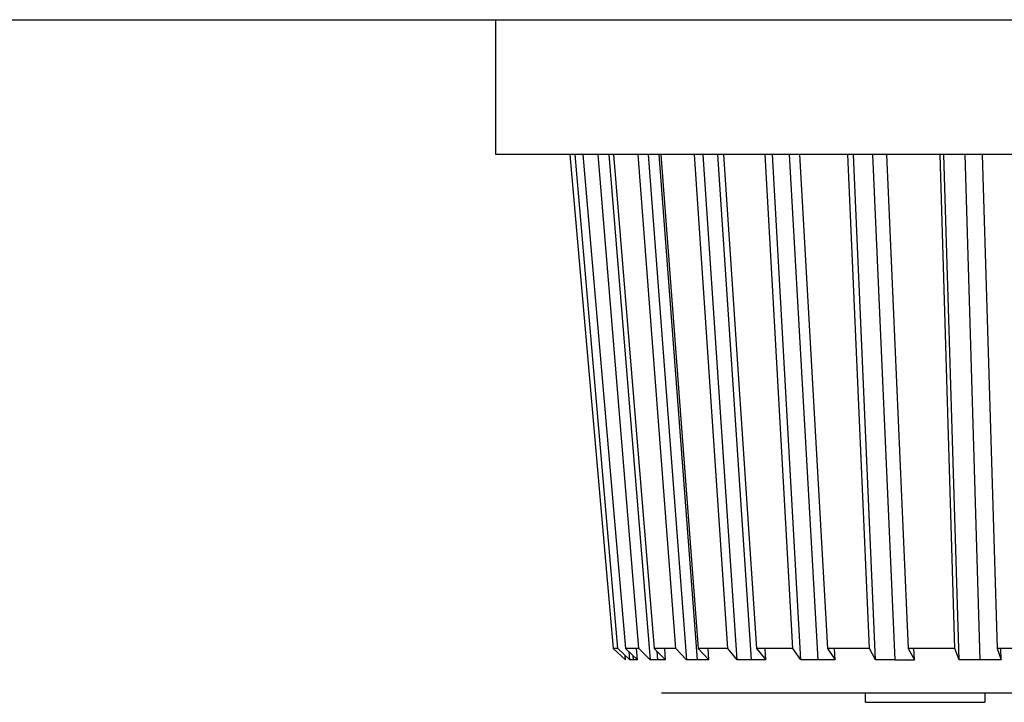
# Model space of a CAD drawing. Extents: x 168 to 1189, y 0 to 761.
# Drawn here: x 704 to 715, y 148 to 155 of the extents above; entities that cross this region are included whole.
import ezdxf

# ---------------------------------------------------------------- set-up
doc = ezdxf.new("R2010")
doc.units = 0
doc.layers.add('3', color=7, linetype='CONTINUOUS')

msp = doc.modelspace()

# ---------------------------------------------------------------- linework, layer by layer
at = {"layer": '3', "color": 40, "linetype": 'CONTINUOUS'}
for p, q in [((639.57964, 155.28521), (739.07964, 155.28521)), ((708.8796, 155.28524), (708.8796, 153.7852)), ((723.77965, 153.7852), (708.8796, 153.7852)), ((709.70751, 153.7852), (710.19102, 148.2833)), ((710.24088, 148.2833), (709.7668, 153.7852)), ((709.85153, 153.7852), (710.32774, 148.2833)), ((710.47574, 148.2833), (710.02192, 153.7852)), ((710.1407, 153.7852), (710.60331, 148.15907)), ((710.19333, 153.7852), (710.64678, 148.2833)), ((710.88849, 148.2833), (710.47056, 153.7852)), ((710.57963, 153.7852), (711.00597, 148.15907)), ((710.71968, 153.7852), (711.13844, 148.2833)), ((711.46655, 148.2833), (711.09727, 153.7852)), ((711.57052, 148.15907), (711.19338, 153.7852)), ((711.41743, 153.7852), (711.7879, 148.2833)), ((712.19233, 148.2833), (711.88411, 153.7852)), ((712.27956, 148.15907), (711.9631, 153.7852)), ((712.26411, 153.7852), (712.57538, 148.2833)), ((713.04382, 148.2833), (712.80368, 153.7852)), ((713.11172, 148.15907), (712.86556, 153.7852)), ((713.23428, 153.7852), (713.47683, 148.2833)), ((713.99521, 148.2833), (713.83167, 153.7852)), ((714.04165, 148.15907), (713.8732, 153.7852)), ((714.29844, 153.7852), (714.46504, 148.2833)), ((710.19102, 148.2833), (710.32672, 148.15898)), ((710.24088, 148.2833), (710.19102, 148.2833)), ((710.37455, 148.15907), (710.24088, 148.2833)), ((710.47574, 148.2833), (710.32774, 148.2833)), ((710.32774, 148.2833), (710.46141, 148.15907)), ((710.37455, 148.15907), (710.36698, 148.24683)), ((710.46141, 148.15907), (710.4507, 148.2833)), ((710.60331, 148.15907), (710.47574, 148.2833)), ((710.88849, 148.2833), (710.64678, 148.2833)), ((710.64678, 148.2833), (710.77425, 148.15907)), ((710.77425, 148.15907), (710.76403, 148.2833)), ((711.00597, 148.15907), (710.88849, 148.2833)), ((711.46655, 148.2833), (711.13844, 148.2833)), ((711.13844, 148.2833), (711.25601, 148.15907)), ((711.25601, 148.15907), (711.24659, 148.2833)), ((711.57052, 148.15907), (711.46655, 148.2833)), ((712.19233, 148.2833), (711.7879, 148.2833)), ((711.7879, 148.2833), (711.89188, 148.15907)), ((711.89188, 148.15907), (711.88355, 148.2833)), ((712.27956, 148.15907), (712.19233, 148.2833)), ((713.04382, 148.2833), (712.57538, 148.2833)), ((712.57538, 148.2833), (712.66261, 148.15907)), ((712.66261, 148.15907), (712.65562, 148.2833)), ((713.11172, 148.15907), (713.04382, 148.2833)), ((713.99521, 148.2833), (713.47683, 148.2833)), ((713.47683, 148.2833), (713.54472, 148.15898)), ((713.54472, 148.15898), (713.53923, 148.2833)), ((714.04165, 148.15907), (713.99521, 148.2833)), ((715.01747, 148.2833), (714.46504, 148.2833)), ((714.46504, 148.2833), (714.51147, 148.15907)), ((714.51147, 148.15907), (714.50776, 148.2833)), ((710.32672, 148.15898), (710.32244, 148.20751)), ((716.32964, 147.78521), (710.72955, 147.78521)), ((713.00022, 147.68521), (713.00022, 147.78521)), ((714.33041, 147.78521), (714.33041, 147.68521)), ((713.00022, 147.68521), (714.33041, 147.68521))]:
    msp.add_line(p, q, dxfattribs=at)
at = {"layer": '3', "color": 3, "linetype": 'CONTINUOUS'}
for p, q in [((710.70043, 153.7852), (711.12669, 148.15888)), ((711.35036, 153.7852), (711.72731, 148.15888)), ((712.15153, 153.7852), (712.46789, 148.15888)), ((713.07962, 153.7852), (713.32567, 148.15888)), ((714.10649, 153.7852), (714.27485, 148.15888)), ((710.67619, 148.25464), (710.68406, 148.15888)), ((710.4088, 148.20796), (710.41303, 148.15888))]:
    msp.add_line(p, q, dxfattribs=at)
at = {"layer": '3', "color": 40, "linetype": 'CONTINUOUS'}
for points in [[(710.41303, 148.15888), (710.41195, 148.15887, -0.00020286), (710.41089, 148.15887, -0.00020695), (710.40983, 148.15886, -0.00020708), (710.40877, 148.15885, -0.00020249), (710.40772, 148.15885, -0.00019968), (710.40667, 148.15884, -0.00019724), (710.40563, 148.15884, -0.00019512), (710.4046, 148.15884, -0.00019206), (710.40357, 148.15883, -0.00018969), (710.40255, 148.15883, -0.00018671), (710.40153, 148.15883, -0.00018433), (710.40052, 148.15883, -0.00018124), (710.39951, 148.15883, -0.00017878), (710.39851, 148.15884, -0.00017563), (710.39751, 148.15884, -0.00017311), (710.39652, 148.15884, -0.00016988), (710.39554, 148.15885, -0.00016728), (710.39456, 148.15885, -0.00016397), (710.39359, 148.15886, -0.0001613), (710.39262, 148.15886, -0.00015792), (710.39166, 148.15887, -0.00015513), (710.39071, 148.15887, -0.00015159), (710.38976, 148.15888, -0.00014881), (710.38882, 148.15889, -0.00014541), (710.38788, 148.1589, -0.00014219), (710.38695, 148.15891, -0.00013788), (710.38602, 148.15892, -0.00013571), (710.3851, 148.15893, -0.00013395), (710.38419, 148.15894, -0.00012783), (710.38328, 148.15895, -0.00011743), (710.38239, 148.15896, -0.00012371), (710.38149, 148.15897, -0.00013849), (710.38057, 148.15898, -0.0001065), (710.37971, 148.15899, -0.00004595), (710.37894, 148.159, -0.00013519), (710.37797, 148.15902, -0.00021498), (710.37648, 148.15904, -0.00010623), (710.37455, 148.15907, -0.00005824)], [(710.46141, 148.15907), (710.46008, 148.15905, -0.00002979), (710.45876, 148.15904, -0.00002839), (710.45745, 148.15903, -0.00003031), (710.45614, 148.15902, -0.000036), (710.45484, 148.159, -0.00004038), (710.45354, 148.15899, -0.0000444), (710.45225, 148.15898, -0.00004828), (710.45097, 148.15897, -0.00005288), (710.4497, 148.15896, -0.00005704), (710.44842, 148.15895, -0.00006163), (710.44716, 148.15894, -0.00006587), (710.4459, 148.15893, -0.00007062), (710.44465, 148.15892, -0.00007499), (710.4434, 148.15891, -0.00007985), (710.44216, 148.1589, -0.00008435), (710.44093, 148.15889, -0.00008934), (710.4397, 148.15888, -0.00009396), (710.43848, 148.15887, -0.00009908), (710.43726, 148.15887, -0.00010383), (710.43605, 148.15886, -0.00010911), (710.43485, 148.15886, -0.00011397), (710.43365, 148.15885, -0.00011928), (710.43245, 148.15885, -0.00012441), (710.43126, 148.15884, -0.00013023), (710.43008, 148.15884, -0.00013498), (710.42891, 148.15884, -0.00013961), (710.42774, 148.15883, -0.00014635), (710.42657, 148.15883, -0.00015579), (710.42541, 148.15883, -0.00015616), (710.42426, 148.15883, -0.00014987), (710.42312, 148.15883, -0.00017299), (710.42197, 148.15884, -0.00021728), (710.4208, 148.15884, -0.00016706), (710.4197, 148.15884, -0.00005056), (710.41871, 148.15885, -0.00025206), (710.41745, 148.15885, -0.00046087), (710.41553, 148.15887, -0.00023033), (710.41303, 148.15888, -0.000122)], [(710.68406, 148.15888), (710.68194, 148.15887, -0.00010515), (710.67982, 148.15887, -0.00010669), (710.6777, 148.15886, -0.0001062), (710.67559, 148.15885, -0.00010338), (710.67349, 148.15885, -0.00010143), (710.67139, 148.15884, -0.00009969), (710.6693, 148.15884, -0.00009809), (710.66721, 148.15884, -0.00009605), (710.66512, 148.15883, -0.00009434), (710.66304, 148.15883, -0.00009235), (710.66097, 148.15883, -0.00009064), (710.6589, 148.15883, -0.00008861), (710.65684, 148.15883, -0.00008687), (710.65479, 148.15884, -0.00008482), (710.65273, 148.15884, -0.00008306), (710.65069, 148.15884, -0.00008099), (710.64865, 148.15885, -0.00007921), (710.64661, 148.15885, -0.00007711), (710.64459, 148.15886, -0.0000753), (710.64256, 148.15886, -0.00007318), (710.64054, 148.15887, -0.00007134), (710.63853, 148.15887, -0.00006916), (710.63653, 148.15888, -0.00006734), (710.63452, 148.15889, -0.00006524), (710.63253, 148.1589, -0.00006323), (710.63054, 148.15891, -0.00006075), (710.62856, 148.15892, -0.00005922), (710.62658, 148.15893, -0.00005783), (710.6246, 148.15894, -0.00005463), (710.62264, 148.15895, -0.00004971), (710.62069, 148.15896, -0.00005168), (710.61873, 148.15897, -0.00005687), (710.61672, 148.15898, -0.00004333), (710.61483, 148.15899, -0.00001909), (710.61314, 148.159, -0.00005356), (710.61097, 148.15902, -0.0000824), (710.60765, 148.15904, -0.00004005), (710.60331, 148.15907, -0.00002192)], [(710.77425, 148.15907), (710.77189, 148.15905, -0.00001998), (710.76953, 148.15904, -0.00001915), (710.76718, 148.15903, -0.00002015), (710.76484, 148.15902, -0.00002324), (710.7625, 148.159, -0.00002557), (710.76017, 148.15899, -0.00002769), (710.75784, 148.15898, -0.00002973), (710.75552, 148.15897, -0.00003214), (710.7532, 148.15896, -0.00003428), (710.75089, 148.15895, -0.00003666), (710.74858, 148.15894, -0.00003882), (710.74628, 148.15893, -0.00004124), (710.74399, 148.15892, -0.00004344), (710.7417, 148.15891, -0.00004589), (710.73942, 148.1589, -0.00004811), (710.73714, 148.15889, -0.0000506), (710.73486, 148.15888, -0.00005285), (710.7326, 148.15887, -0.00005537), (710.73034, 148.15887, -0.00005766), (710.72808, 148.15886, -0.00006022), (710.72583, 148.15886, -0.00006252), (710.72358, 148.15885, -0.00006506), (710.72134, 148.15885, -0.00006748), (710.71911, 148.15884, -0.00007025), (710.71688, 148.15884, -0.00007242), (710.71465, 148.15884, -0.00007451), (710.71244, 148.15883, -0.0000777), (710.71022, 148.15883, -0.00008229), (710.70801, 148.15883, -0.00008205), (710.70581, 148.15883, -0.00007838), (710.70363, 148.15883, -0.00009005), (710.70142, 148.15884, -0.00011251), (710.69916, 148.15884, -0.000086), (710.69705, 148.15884, -0.0000259), (710.69514, 148.15885, -0.00012912), (710.6927, 148.15885, -0.00023395), (710.68895, 148.15887, -0.00011593), (710.68406, 148.15888, -0.00006115)], [(711.12669, 148.15888), (711.12357, 148.15887, -0.0000723), (711.12046, 148.15887, -0.00007322), (711.11735, 148.15886, -0.00007277), (711.11425, 148.15885, -0.00007073), (711.11115, 148.15885, -0.00006929), (711.10806, 148.15884, -0.00006799), (711.10498, 148.15884, -0.00006679), (711.10189, 148.15884, -0.00006529), (711.09882, 148.15883, -0.00006401), (711.09574, 148.15883, -0.00006255), (711.09268, 148.15883, -0.00006127), (711.08961, 148.15883, -0.00005979), (711.08656, 148.15883, -0.0000585), (711.0835, 148.15884, -0.00005701), (711.08046, 148.15884, -0.00005571), (711.07741, 148.15884, -0.0000542), (711.07438, 148.15885, -0.00005289), (711.07134, 148.15885, -0.00005137), (711.06832, 148.15886, -0.00005005), (711.0653, 148.15886, -0.00004852), (711.06228, 148.15887, -0.00004718), (711.05927, 148.15887, -0.00004562), (711.05626, 148.15888, -0.00004429), (711.05326, 148.15889, -0.00004278), (711.05027, 148.1589, -0.00004134), (711.04728, 148.15891, -0.0000396), (711.04429, 148.15892, -0.00003847), (711.04131, 148.15893, -0.00003743), (711.03833, 148.15894, -0.00003523), (711.03537, 148.15895, -0.00003196), (711.03243, 148.15896, -0.00003307), (711.02944, 148.15897, -0.00003616), (711.0264, 148.15898, -0.00002748), (711.02354, 148.15899, -0.00001221), (711.02096, 148.159, -0.00003363), (711.01766, 148.15902, -0.00005109), (711.0126, 148.15904, -0.0000247), (711.00597, 148.15907, -0.00001351)], [(711.25601, 148.15907), (711.25267, 148.15905, -0.00001495), (711.24935, 148.15904, -0.00001434), (711.24602, 148.15903, -0.00001503), (711.2427, 148.15902, -0.00001719), (711.23939, 148.159, -0.00001881), (711.23608, 148.15899, -0.00002028), (711.23278, 148.15898, -0.00002168), (711.22949, 148.15897, -0.00002334), (711.22619, 148.15896, -0.00002481), (711.22291, 148.15895, -0.00002645), (711.21963, 148.15894, -0.00002792), (711.21635, 148.15893, -0.00002958), (711.21308, 148.15892, -0.00003107), (711.20981, 148.15891, -0.00003274), (711.20655, 148.1589, -0.00003424), (711.2033, 148.15889, -0.00003593), (711.20005, 148.15888, -0.00003744), (711.1968, 148.15887, -0.00003914), (711.19356, 148.15887, -0.00004068), (711.19033, 148.15886, -0.0000424), (711.1871, 148.15886, -0.00004393), (711.18388, 148.15885, -0.00004563), (711.18066, 148.15885, -0.00004723), (711.17744, 148.15884, -0.00004908), (711.17423, 148.15884, -0.00005051), (711.17103, 148.15884, -0.00005188), (711.16783, 148.15883, -0.00005401), (711.16463, 148.15883, -0.0000571), (711.16144, 148.15883, -0.00005684), (711.15826, 148.15883, -0.00005421), (711.15511, 148.15883, -0.00006219), (711.15191, 148.15884, -0.00007756), (711.14864, 148.15884, -0.00005918), (711.14557, 148.15884, -0.0000178), (711.1428, 148.15885, -0.0000887), (711.13926, 148.15885, -0.00016024), (711.13381, 148.15887, -0.00007918), (711.12669, 148.15888, -0.00004171)], [(711.72731, 148.15888), (711.72331, 148.15887, -0.00005653), (711.7193, 148.15887, -0.00005719), (711.7153, 148.15886, -0.00005677), (711.71131, 148.15885, -0.00005513), (711.70732, 148.15885, -0.00005395), (711.70333, 148.15884, -0.00005289), (711.69935, 148.15884, -0.0000519), (711.69537, 148.15884, -0.00005069), (711.6914, 148.15883, -0.00004964), (711.68743, 148.15883, -0.00004846), (711.68347, 148.15883, -0.00004742), (711.67951, 148.15883, -0.00004622), (711.67555, 148.15883, -0.00004518), (711.6716, 148.15884, -0.00004398), (711.66765, 148.15884, -0.00004293), (711.66371, 148.15884, -0.00004172), (711.65977, 148.15885, -0.00004066), (711.65584, 148.15885, -0.00003945), (711.65191, 148.15886, -0.00003839), (711.64799, 148.15886, -0.00003717), (711.64407, 148.15887, -0.0000361), (711.64015, 148.15887, -0.00003486), (711.63624, 148.15888, -0.0000338), (711.63234, 148.15889, -0.00003261), (711.62844, 148.1589, -0.00003147), (711.62454, 148.15891, -0.0000301), (711.62065, 148.15892, -0.0000292), (711.61677, 148.15893, -0.00002836), (711.61288, 148.15894, -0.00002666), (711.60901, 148.15895, -0.00002415), (711.60517, 148.15896, -0.00002494), (711.60127, 148.15897, -0.0000272), (711.59729, 148.15898, -0.00002064), (711.59355, 148.15899, -0.0000092), (711.59018, 148.159, -0.00002516), (711.58585, 148.15902, -0.00003803), (711.57921, 148.15904, -0.00001834), (711.57052, 148.15907, -0.00001003)], [(711.89188, 148.15907), (711.88767, 148.15905, -0.00001226), (711.88348, 148.15904, -0.00001176), (711.87929, 148.15903, -0.0000123), (711.8751, 148.15902, -0.000014), (711.87092, 148.159, -0.00001526), (711.86674, 148.15899, -0.00001641), (711.86256, 148.15898, -0.00001751), (711.8584, 148.15897, -0.0000188), (711.85423, 148.15896, -0.00001995), (711.85007, 148.15895, -0.00002122), (711.84592, 148.15894, -0.00002236), (711.84176, 148.15893, -0.00002365), (711.83762, 148.15892, -0.0000248), (711.83348, 148.15891, -0.00002609), (711.82934, 148.1589, -0.00002725), (711.82521, 148.15889, -0.00002855), (711.82108, 148.15888, -0.00002971), (711.81695, 148.15887, -0.00003102), (711.81283, 148.15887, -0.00003219), (711.80872, 148.15886, -0.00003352), (711.80461, 148.15886, -0.00003469), (711.8005, 148.15885, -0.00003599), (711.7964, 148.15885, -0.00003721), (711.7923, 148.15884, -0.00003862), (711.78821, 148.15884, -0.0000397), (711.78412, 148.15884, -0.00004073), (711.78003, 148.15883, -0.00004235), (711.77595, 148.15883, -0.00004473), (711.77187, 148.15883, -0.00004448), (711.7678, 148.15883, -0.00004238), (711.76377, 148.15883, -0.00004857), (711.75967, 148.15884, -0.00006051), (711.75549, 148.15884, -0.00004611), (711.75156, 148.15884, -0.00001385), (711.74801, 148.15885, -0.00006904), (711.74346, 148.15885, -0.00012449), (711.73646, 148.15887, -0.00006141), (711.72731, 148.15888, -0.00003232)], [(712.46789, 148.15888), (712.46311, 148.15887, -0.00004746), (712.45833, 148.15887, -0.00004799), (712.45355, 148.15886, -0.00004762), (712.44878, 148.15885, -0.00004623), (712.44401, 148.15885, -0.00004522), (712.43925, 148.15884, -0.00004431), (712.43448, 148.15884, -0.00004345), (712.42973, 148.15884, -0.00004241), (712.42497, 148.15883, -0.00004152), (712.42022, 148.15883, -0.00004051), (712.41548, 148.15883, -0.00003961), (712.41073, 148.15883, -0.00003859), (712.40599, 148.15883, -0.00003769), (712.40126, 148.15884, -0.00003667), (712.39653, 148.15884, -0.00003577), (712.3918, 148.15884, -0.00003474), (712.38708, 148.15885, -0.00003384), (712.38236, 148.15885, -0.0000328), (712.37764, 148.15886, -0.00003189), (712.37293, 148.15886, -0.00003086), (712.36822, 148.15887, -0.00002994), (712.36352, 148.15887, -0.00002889), (712.35882, 148.15888, -0.00002799), (712.35412, 148.15889, -0.00002698), (712.34943, 148.1589, -0.00002601), (712.34475, 148.15891, -0.00002485), (712.34006, 148.15892, -0.00002408), (712.33538, 148.15893, -0.00002336), (712.3307, 148.15894, -0.00002193), (712.32604, 148.15895, -0.00001984), (712.32141, 148.15896, -0.00002046), (712.31671, 148.15897, -0.00002227), (712.3119, 148.15898, -0.00001688), (712.30739, 148.15899, -0.00000755), (712.30332, 148.159, -0.0000205), (712.2981, 148.15902, -0.00003085), (712.29007, 148.15904, -0.00001485), (712.27956, 148.15907, -0.00000813)], [(712.66261, 148.15907), (712.65767, 148.15905, -0.00001063), (712.65273, 148.15904, -0.0000102), (712.64779, 148.15903, -0.00001065), (712.64286, 148.15902, -0.00001208), (712.63794, 148.159, -0.00001315), (712.63301, 148.15899, -0.00001412), (712.62809, 148.15898, -0.00001503), (712.62318, 148.15897, -0.00001612), (712.61827, 148.15896, -0.00001708), (712.61336, 148.15895, -0.00001815), (712.60845, 148.15894, -0.0000191), (712.60355, 148.15893, -0.00002018), (712.59866, 148.15892, -0.00002114), (712.59376, 148.15891, -0.00002223), (712.58888, 148.1589, -0.00002319), (712.58399, 148.15889, -0.00002428), (712.57911, 148.15888, -0.00002525), (712.57423, 148.15887, -0.00002634), (712.56936, 148.15887, -0.00002731), (712.56449, 148.15886, -0.00002842), (712.55963, 148.15886, -0.00002939), (712.55476, 148.15885, -0.00003047), (712.54991, 148.15885, -0.00003148), (712.54505, 148.15884, -0.00003266), (712.5402, 148.15884, -0.00003355), (712.53535, 148.15884, -0.0000344), (712.53051, 148.15883, -0.00003575), (712.52567, 148.15883, -0.00003774), (712.52083, 148.15883, -0.0000375), (712.516, 148.15883, -0.00003572), (712.51122, 148.15883, -0.00004091), (712.50635, 148.15884, -0.00005094), (712.50138, 148.15884, -0.00003879), (712.49672, 148.15884, -0.00001165), (712.4925, 148.15885, -0.00005806), (712.48709, 148.15885, -0.00010458), (712.47878, 148.15887, -0.00005155), (712.46789, 148.15888, -0.00002712)], [(713.32567, 148.15888), (713.32027, 148.15887, -0.00004212), (713.31487, 148.15887, -0.00004256), (713.30947, 148.15886, -0.00004221), (713.30407, 148.15885, -0.00004096), (713.29867, 148.15885, -0.00004004), (713.29328, 148.15884, -0.00003921), (713.28789, 148.15884, -0.00003844), (713.28251, 148.15884, -0.0000375), (713.27712, 148.15883, -0.00003668), (713.27174, 148.15883, -0.00003577), (713.26636, 148.15883, -0.00003496), (713.26099, 148.15883, -0.00003404), (713.25561, 148.15883, -0.00003323), (713.25024, 148.15884, -0.00003231), (713.24488, 148.15884, -0.0000315), (713.23951, 148.15884, -0.00003058), (713.23415, 148.15885, -0.00002976), (713.22879, 148.15885, -0.00002884), (713.22344, 148.15886, -0.00002802), (713.21809, 148.15886, -0.0000271), (713.21274, 148.15887, -0.00002627), (713.20739, 148.15887, -0.00002533), (713.20205, 148.15888, -0.00002452), (713.19671, 148.15889, -0.00002362), (713.19137, 148.1589, -0.00002276), (713.18604, 148.15891, -0.00002173), (713.18071, 148.15892, -0.00002104), (713.17538, 148.15893, -0.00002039), (713.17005, 148.15894, -0.00001913), (713.16474, 148.15895, -0.0000173), (713.15946, 148.15896, -0.00001781), (713.15411, 148.15897, -0.00001936), (713.14863, 148.15898, -0.00001467), (713.14349, 148.15899, -0.00000657), (713.13884, 148.159, -0.00001778), (713.13288, 148.15902, -0.00002669), (713.12372, 148.15904, -0.00001283), (713.11172, 148.15907, -0.00000702)], [(713.32567, 148.15888), (713.3311, 148.15887, 0.00004157), (713.33652, 148.15887, 0.00004211), (713.34195, 148.15886, 0.0000415), (713.34738, 148.15885, 0.0000396), (713.35281, 148.15885, 0.00003819), (713.35825, 148.15884, 0.00003691), (713.36368, 148.15884, 0.0000357), (713.36913, 148.15884, 0.00003427), (713.37457, 148.15883, 0.00003302), (713.38002, 148.15883, 0.00003163), (713.38546, 148.15883, 0.0000304), (713.39092, 148.15883, 0.000029), (713.39637, 148.15883, 0.00002777), (713.40183, 148.15883, 0.00002638), (713.40729, 148.15883, 0.00002515), (713.41275, 148.15884, 0.00002376), (713.41822, 148.15884, 0.00002253), (713.42369, 148.15884, 0.00002115), (713.42916, 148.15885, 0.00001993), (713.43463, 148.15885, 0.00001856), (713.44011, 148.15885, 0.00001733), (713.44559, 148.15886, 0.00001596), (713.45107, 148.15886, 0.00001475), (713.45656, 148.15887, 0.00001338), (713.46205, 148.15887, 0.00001216), (713.46754, 148.15888, 0.00001079), (713.47303, 148.15889, 0.0000096), (713.47853, 148.15889, 0.00000825), (713.48404, 148.1589, 0.00000701), (713.48953, 148.15891, 0.00000572), (713.49499, 148.15891, 0.00000449), (713.50055, 148.15892, 0.00000269), (713.50623, 148.15893, 0.00000197), (713.51157, 148.15893, 0.00000281), (713.5164, 148.15894, -0.00000133), (713.52261, 148.15895, -0.00000782), (713.53218, 148.15896, -0.00000416), (713.54472, 148.15898, -0.00000191)], [(714.27485, 148.15888), (714.26898, 148.15887, -0.00003878), (714.26311, 148.15887, -0.00003917), (714.25724, 148.15886, -0.00003884), (714.25137, 148.15885, -0.00003767), (714.24551, 148.15885, -0.00003682), (714.23964, 148.15884, -0.00003605), (714.23378, 148.15884, -0.00003533), (714.22792, 148.15884, -0.00003446), (714.22207, 148.15883, -0.0000337), (714.21621, 148.15883, -0.00003285), (714.21036, 148.15883, -0.0000321), (714.20451, 148.15883, -0.00003125), (714.19866, 148.15883, -0.00003049), (714.19282, 148.15884, -0.00002964), (714.18697, 148.15884, -0.00002888), (714.18113, 148.15884, -0.00002803), (714.17529, 148.15885, -0.00002727), (714.16946, 148.15885, -0.00002642), (714.16362, 148.15886, -0.00002566), (714.15779, 148.15886, -0.0000248), (714.15196, 148.15887, -0.00002404), (714.14613, 148.15887, -0.00002317), (714.14031, 148.15888, -0.00002242), (714.13448, 148.15889, -0.00002159), (714.12866, 148.1589, -0.00002079), (714.12285, 148.15891, -0.00001984), (714.11703, 148.15892, -0.0000192), (714.11122, 148.15893, -0.0000186), (714.10539, 148.15894, -0.00001744), (714.0996, 148.15895, -0.00001576), (714.09384, 148.15896, -0.00001622), (714.08799, 148.15897, -0.00001762), (714.082, 148.15898, -0.00001334), (714.07639, 148.15899, -0.00000598), (714.07131, 148.159, -0.00001614), (714.0648, 148.15902, -0.00002419), (714.05477, 148.15904, -0.00001162), (714.04165, 148.15907, -0.00000636)], [(714.51147, 148.15907), (714.50552, 148.15905, -0.00000909), (714.49957, 148.15904, -0.00000873), (714.49362, 148.15903, -0.00000909), (714.48767, 148.15902, -0.00001027), (714.48173, 148.159, -0.00001114), (714.47578, 148.15899, -0.00001193), (714.46984, 148.15898, -0.00001268), (714.4639, 148.15897, -0.00001357), (714.45796, 148.15896, -0.00001435), (714.45203, 148.15895, -0.00001522), (714.44609, 148.15894, -0.00001599), (714.44016, 148.15893, -0.00001687), (714.43423, 148.15892, -0.00001765), (714.4283, 148.15891, -0.00001852), (714.42238, 148.1589, -0.0000193), (714.41645, 148.15889, -0.00002018), (714.41053, 148.15888, -0.00002096), (714.40461, 148.15887, -0.00002184), (714.39869, 148.15887, -0.00002262), (714.39278, 148.15886, -0.00002351), (714.38686, 148.15886, -0.00002428), (714.38095, 148.15885, -0.00002515), (714.37504, 148.15885, -0.00002596), (714.36913, 148.15884, -0.0000269), (714.36322, 148.15884, -0.00002761), (714.35732, 148.15884, -0.00002828), (714.35142, 148.15883, -0.00002936), (714.34551, 148.15883, -0.00003097), (714.3396, 148.15883, -0.00003075), (714.33372, 148.15883, -0.00002926), (714.32787, 148.15883, -0.00003348), (714.32193, 148.15884, -0.00004165), (714.31585, 148.15884, -0.00003169), (714.31015, 148.15884, -0.00000951), (714.30499, 148.15885, -0.00004738), (714.29837, 148.15885, -0.00008522), (714.28819, 148.15887, -0.00004194), (714.27485, 148.15888, -0.00002205)]]:
    msp.add_lwpolyline(points, format="xyb", dxfattribs=at)

doc.saveas('drawing.dxf')
